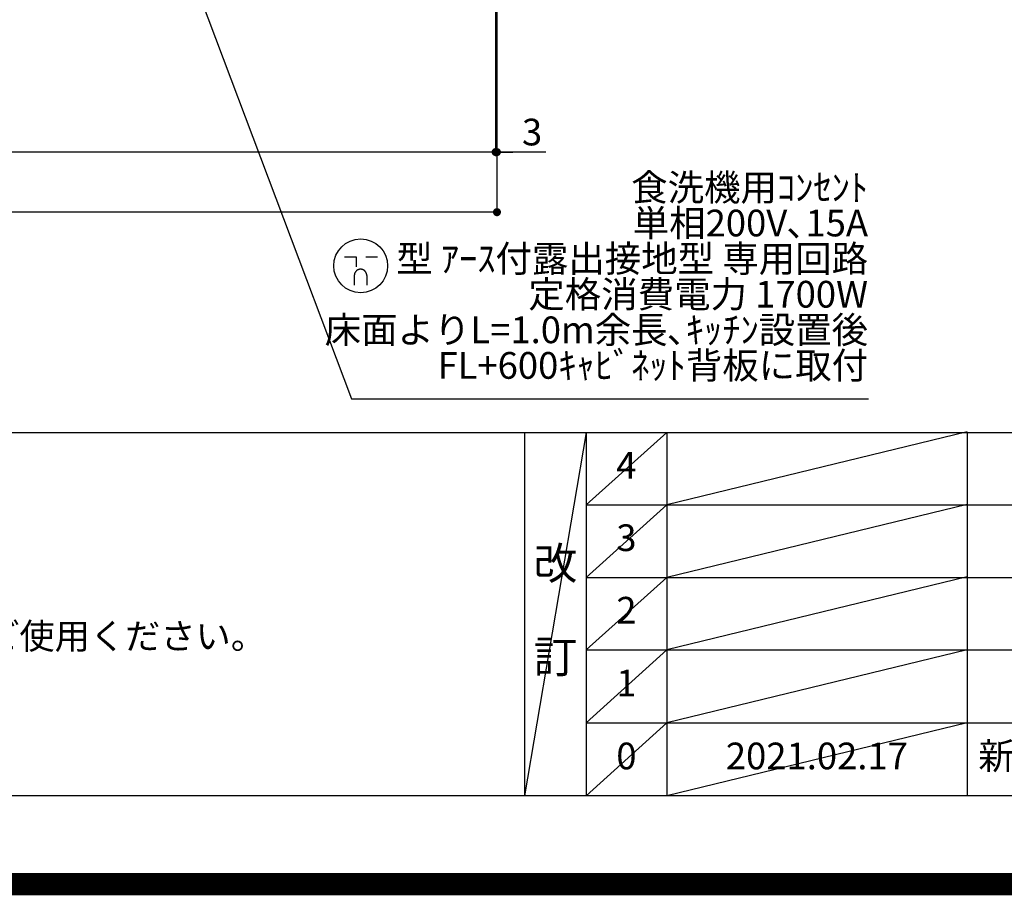
# Model space of a CAD drawing. Units: millimetres. Extents: x -109 to 26472, y -120 to 8859.
# Drawn here: x 17221 to 19433, y -11 to 1957 of the extents above; entities that cross this region are included whole.
import ezdxf

# ---------------------------------------------------------------- set-up
doc = ezdxf.new("R2010")
doc.units = ezdxf.units.MM
doc.layers.get('DEFPOINTS').update_dxf_attribs({"color": 146})
for name, color, linetype in [('160-文字', 254, 'Continuous'), ('166-寸法B', 11, 'Continuous'), ('190-図面外枠', 5, 'Continuous'), ('191-図面内枠', 4, 'Continuous')]:
    doc.layers.add(name, color=color, linetype=linetype)
doc.styles.add('KH001', font='txt')
doc.dimstyles.new('KH1xx030', dxfattribs={"dimscale": 30, "dimtxt": 2, "dimasz": 0.6, "dimexe": 0.3, "dimexo": 1.2, "dimgap": 0.5, "dimtad": 3, "dimdec": 1, "dimdsep": 46, "dimlunit": 6, "dimtxsty": 'KH001', "dimblk": 'DOT', "dimcen": 1, "dimdle": 1, "dimclrd": 256, "dimclre": 256, "dimclrt": 256, "dimadec": 0, "dimazin": 0, "dimtfac": 1, "dimtdec": 1, "dimtix": 1, "dimtmove": 2, "dimatfit": 3, "dimldrblk": 'CLOSEDBLANK', "dimfxl": 1, "dimtolj": 1, "dimtzin": 0, "dimlwd": -1, "dimlwe": -1, "dimarcsym": 0})

# ---------------------------------------------------------------- blocks, each defined once
blk = doc.blocks.new('A$C5D946DDC')
at = {"layer": '190-図面外枠'}
blk.add_line((20519, 350.7), (271, 350.7), dxfattribs=at)
at = {"layer": 'DEFPOINTS'}
blk.add_lwpolyline([(0, 0), (20790, 0), (20790, 14700), (0, 14700)], close=True, dxfattribs=at)
blk = doc.blocks.new('_Dot')
at = {"color": 0, "linetype": 'ByBlock', "lineweight": -2}
blk.add_line((-0.5, 0), (-1, 0), dxfattribs=at)
at = {"color": 0, "linetype": 'ByBlock', "const_width": 0.5}
blk.add_lwpolyline([(-0.25, 0, 1), (0.25, 0, 1)], format="xyb", close=True, dxfattribs=at)
blk = doc.blocks.new('*D375')
at = {"layer": '166-寸法B', "transparency": 16777216}
for p, q in [((15552.2, 2133.1), (15552.2, 1650)), ((18290.2, 2133.1), (18290.2, 1650)), ((18272.2, 1659), (15570.2, 1659))]:
    blk.add_line(p, q, dxfattribs=at)
at = {"layer": 'DEFPOINTS', "color": 0, "transparency": 16777216}
for p in [(15552.2, 2169.1), (18290.2, 2169.1), (15552.2, 1659)]:
    blk.add_point(p, dxfattribs=at)
at = {"layer": '166-寸法B', "transparency": 16777216, "xscale": 18, "yscale": 18, "zscale": 18, "rotation": 180}
blk.add_blockref('_Dot', (15552.2, 1659), dxfattribs=at)
at = {"layer": '166-寸法B', "transparency": 16777216, "xscale": 18, "yscale": 18, "zscale": 18}
blk.add_blockref('_Dot', (18290.2, 1659), dxfattribs=at)
at = {"layer": '166-寸法B', "transparency": 16777216, "insert": (16921.2, 1707.8), "char_height": 60, "attachment_point": 5, "style": 'KH001'}
blk.add_mtext('\\A1;2,738', dxfattribs=at)
blk = doc.blocks.new('_ClosedBlank')
at = {"color": 0, "linetype": 'ByBlock', "lineweight": -2}
for p, q in [((-1, 0.17), (0, 0)), ((-1, 0.17), (-1, -0.17)), ((0, 0), (-1, -0.17))]:
    blk.add_line(p, q, dxfattribs=at)
blk = doc.blocks.new('*D387')
at = {"layer": '166-寸法B', "transparency": 16777216}
for p, q in [((18290.2, 2133.1), (18290.2, 1650)), ((18293.2, 2133.1), (18293.2, 1650)), ((18272.2, 1659), (18254.2, 1659)), ((18290.2, 1659), (18293.2, 1659)), ((18290.2, 1659), (18293.2, 1659)), ((18402.7, 1659), (18293.2, 1659)), ((18311.2, 1659), (18329.2, 1659))]:
    blk.add_line(p, q, dxfattribs=at)
at = {"layer": 'DEFPOINTS', "color": 0, "transparency": 16777216}
for p in [(18290.2, 2169.1), (18293.2, 2169.1), (18293.2, 1659)]:
    blk.add_point(p, dxfattribs=at)
at = {"layer": '166-寸法B', "transparency": 16777216, "xscale": 18, "yscale": 18, "zscale": 18}
blk.add_blockref('_Dot', (18290.2, 1659), dxfattribs=at)
at = {"layer": '166-寸法B', "transparency": 16777216, "xscale": 18, "yscale": 18, "zscale": 18, "rotation": 180}
blk.add_blockref('_Dot', (18293.2, 1659), dxfattribs=at)
at = {"layer": '166-寸法B', "transparency": 16777216, "insert": (18372.1, 1704), "char_height": 60, "attachment_point": 5, "style": 'KH001'}
blk.add_mtext('\\A1;3', dxfattribs=at)
blk = doc.blocks.new('*D388')
at = {"layer": '166-寸法B', "transparency": 16777216}
for p, q in [((15552.2, 2133.1), (15552.2, 1515)), ((18293.2, 2133.1), (18293.2, 1515)), ((18275.2, 1524), (15570.2, 1524))]:
    blk.add_line(p, q, dxfattribs=at)
at = {"layer": 'DEFPOINTS', "color": 0, "transparency": 16777216}
for p in [(15552.2, 2169.1), (18293.2, 2169.1), (15552.2, 1524)]:
    blk.add_point(p, dxfattribs=at)
at = {"layer": '166-寸法B', "transparency": 16777216, "xscale": 18, "yscale": 18, "zscale": 18, "rotation": 180}
blk.add_blockref('_Dot', (15552.2, 1524), dxfattribs=at)
at = {"layer": '166-寸法B', "transparency": 16777216, "xscale": 18, "yscale": 18, "zscale": 18}
blk.add_blockref('_Dot', (18293.2, 1524), dxfattribs=at)
at = {"layer": '166-寸法B', "transparency": 16777216, "insert": (16922.7, 1572.8), "char_height": 60, "attachment_point": 5, "style": 'KH001'}
blk.add_mtext('\\A1;2,741', dxfattribs=at)
blk = doc.blocks.new('A$C781')
at = {"layer": '160-文字', "color": 0, "linetype": 'ByBlock', "lineweight": -2}
for p, q in [((-36.4, 20.3), (-10.4, 20.3)), ((-10.4, 20.3), (-10.4, -2.2)), ((11.6, 20.3), (37.6, 20.3)), ((-14.4, -21.7), (-14.4, -43.7)), ((13.6, -21.7), (13.6, -43.7))]:
    blk.add_line(p, q, dxfattribs=at)
blk.add_circle((0, 0), 60.5, dxfattribs=at)
for points in [[(-0.4, -7.7), (-4.1, -7.7), (-10.6, -11.5), (-14.4, -18), (-14.4, -21.7)], [(13.6, -21.7), (13.6, -18), (9.9, -11.5), (3.4, -7.7), (-0.4, -7.7)]]:
    blk.add_open_spline(points, degree=2, dxfattribs=at)

msp = doc.modelspace()

# ---------------------------------------------------------------- linework, layer by layer
at = {"layer": '191-図面内枠'}
for p, q in [((14135.15, 1028.96), (26283.97, 1028.96)), ((18355.41, 1028.96), (18355.41, 212.03)), ((18493.53, 1028.96), (18493.53, 212.03)), ((18674.49, 1028.96), (18674.49, 212.03)), ((19349.13, 1028.96), (19349.13, 212.03)), ((18493.53, 866.03), (22977.93, 866.03)), ((18493.53, 703.03), (22977.93, 703.03)), ((18493.53, 540.03), (22977.93, 540.03)), ((18493.53, 376.03), (22977.93, 376.03))]:
    msp.add_line(p, q, dxfattribs=at)
at = {"layer": 'DEFPOINTS'}
for p, q in [((18493.53, 1028.96), (18355.41, 212.03)), ((18674.49, 1028.96), (18493.53, 865.96)), ((19349.13, 1030.03), (18674.49, 866.03)), ((18674.49, 866.03), (18493.53, 703.03)), ((19349.13, 867.03), (18674.49, 703.03)), ((18674.49, 703.03), (18493.53, 540.03)), ((19349.13, 704.03), (18674.49, 540.03)), ((18674.49, 540.03), (18493.53, 376.03)), ((19349.13, 540.03), (18674.49, 376.03)), ((18674.49, 376.03), (18493.53, 212.03)), ((19349.13, 376.03), (18674.49, 212.03))]:
    msp.add_line(p, q, dxfattribs=at)
at = {"layer": 'DEFPOINTS', "color": 1, "const_width": 50}
msp.add_lwpolyline([(13972.57, 13.6), (26446.56, 13.6), (26446.56, 8833.6), (13972.57, 8833.6)], close=True, dxfattribs=at)

# ---------------------------------------------------------------- block references
at = {"layer": '160-文字', "lineweight": -2}
msp.add_blockref('A$C781', (17987.17, 1403.39), dxfattribs=at)
at = {"layer": '190-図面外枠', "xscale": 0.5999999999985448, "yscale": 0.5999999999985448, "zscale": 0.5999999999985448}
msp.add_blockref('A$C5D946DDC', (13972.57, 1.63), dxfattribs=at)

# ---------------------------------------------------------------- texts
at = {"layer": '160-文字', "style": 'KH001'}
msp.add_text('4、本図は、天井高2400想定で記載されておりますが、各物件ごとに高さ調整し、ご使用ください。', height=58, dxfattribs=at).set_placement((14231.55, 542.1))
for s, insert, char_height, attachment_point, line_spacing_factor in [('食洗機用ｺﾝｾﾝﾄ\\P単相200V､15A\\P  型 ｱｰｽ付露出接地型 専用回路\\P定格消費電力 1700W\\P床面よりL=1.0m余長､ｷｯﾁﾝ設置後\\PFL+600ｷｬﾋﾞﾈｯﾄ背板に取付', (19126.8, 1609.52), 60, 3, 0.8), ('4', (18584.01, 947.46), 60, 5, 0.876232), ('3', (18584.01, 784.53), 60, 5, 0.876232), ('改\\P\\P訂', (18424.47, 620.49), 72, 5, 0.876232), ('2', (18584.01, 621.53), 60, 5, 0.876232), ('1', (18584.01, 458.03), 60, 5, 0.876232), ('0', (18584.01, 294.03), 60, 5, 0.876232), ('2021.02.17', (19011.81, 294.03), 60, 5, 0.876232), ('新規作成', (19374.44, 294.03), 60, 4, 0.876232)]:
    msp.add_mtext(s, dxfattribs=dict(at, insert=insert, char_height=char_height, attachment_point=attachment_point, line_spacing_factor=line_spacing_factor))

# ---------------------------------------------------------------- dimensions: what is measured, and where the dimension line sits
at = {"layer": '166-寸法B'}
dim = msp.add_linear_dim(base=(15552.15, 1658.96), p1=(18290.15, 2169.12), p2=(15552.15, 2169.12), angle=180, dimstyle='KH1xx030', dxfattribs=at)
dim.commit()
dim.dimension.update_dxf_attribs({"geometry": '*D375', "text_midpoint": (16921.15, 1707.77)})
dim = msp.add_linear_dim(base=(15552.15, 1523.96), p1=(18293.15, 2169.12), p2=(15552.15, 2169.12), dimstyle='KH1xx030', dxfattribs=at)
dim.commit()
dim.dimension.update_dxf_attribs({"geometry": '*D388', "text_midpoint": (16922.65, 1572.77)})
dim = msp.add_linear_dim(base=(18293.15, 1658.96), p1=(18290.15, 2169.12), p2=(18293.15, 2169.12), dimstyle='KH1xx030', override={"dimtmove": 1}, dxfattribs=at)
dim.commit()
dim.dimension.update_dxf_attribs({"geometry": '*D387', "text_midpoint": (18372.14, 1650.06), "dimtype": 160})

# ---------------------------------------------------------------- leaders
at = {"layer": '160-文字', "annotation_type": 0, "has_hookline": 1, "hookline_direction": 0, "text_width": 1128.43}
msp.add_leader([(17350.7, 2738.51), (17966.4, 1104.12), (17984.4, 1104.12)], dimstyle='KH1xx030', override={"dimgap": 0.5, "dimtad": 1}, dxfattribs=at)

doc.saveas('drawing.dxf')
